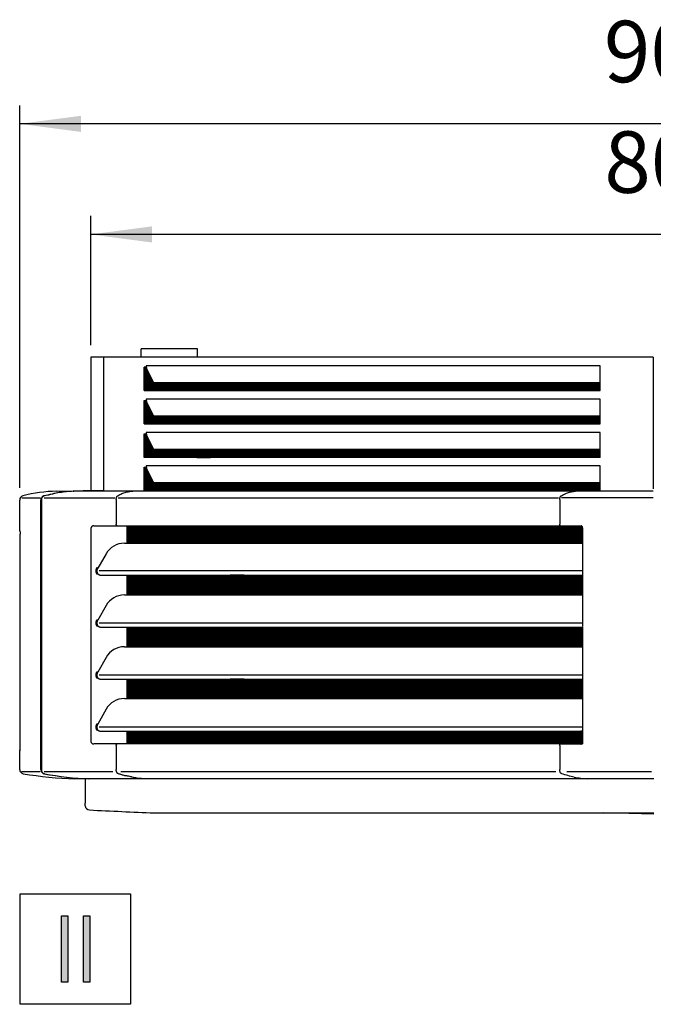
# Model space of a CAD drawing. Units: millimetres. Extents: x -142 to 6994, y -77 to 5141.
# Drawn here: x 574 to 1025, y 1535 to 2236 of the extents above; entities that cross this region are included whole.
import ezdxf

# ---------------------------------------------------------------- set-up
doc = ezdxf.new("R2010")
doc.units = ezdxf.units.MM
doc.layers.add('1', color=7, linetype='Continuous')
doc.styles.add('CONVERTER_18', font='txt.shx', dxfattribs={"width": 0.9})
doc.dimstyles.new('ME10_DIM_70', dxfattribs={"dimtxt": 43.75, "dimasz": 43.75, "dimexe": 13.125, "dimexo": 8.75, "dimgap": 15.75, "dimtad": 1, "dimdec": 0, "dimdsep": 46, "dimtxsty": 'CONVERTER_18', "dimsah": 1, "dimcen": 0.09, "dimclrd": 6, "dimclre": 6, "dimclrt": 3, "dimadec": 0, "dimazin": 0, "dimtfac": 1, "dimtdec": 4, "dimtix": 1, "dimtmove": 0, "dimatfit": 3, "dimfxl": 1, "dimtolj": 1, "dimtzin": 0, "dimarcsym": 0})
doc.dimstyles.new('ME10_DIM_72', dxfattribs={"dimtxt": 43.75, "dimasz": 43.75, "dimexe": 13.125, "dimexo": 8.75, "dimgap": 15.75, "dimtad": 1, "dimdec": 0, "dimdsep": 46, "dimtxsty": 'CONVERTER_18', "dimsah": 1, "dimcen": 0.09, "dimclrd": 6, "dimclre": 6, "dimclrt": 3, "dimadec": 0, "dimazin": 0, "dimtfac": 1, "dimtdec": 4, "dimtix": 1, "dimtmove": 0, "dimatfit": 3, "dimfxl": 1, "dimtolj": 1, "dimtzin": 0, "dimarcsym": 0})
pattern_1 = [(45, (0, 0), (-0.070710678, 0.070710678), [])]

# ---------------------------------------------------------------- blocks, each defined once
blk = doc.blocks.new('*D65')
at = {"layer": '1', "color": 6, "linetype": 'Continuous'}
for p, q in [((624.8, 2004.21), (624.8, 2096.09)), ((1426.7, 2004.21), (1426.7, 2096.09)), ((1426.7, 2082.96), (624.8, 2082.96))]:
    blk.add_line(p, q, dxfattribs=at)
at = {"layer": '1', "color": 6}
for points in [[(668.55, 2088.72), (668.55, 2077.2), (624.8, 2082.96)], [(1382.95, 2077.2), (1382.95, 2088.72), (1426.7, 2082.96)]]:
    blk.add_solid(points, dxfattribs=at)
at = {"layer": '1', "color": 3, "insert": (990.57, 2098.94), "char_height": 43.75, "attachment_point": 7, "rotation": 0.00014, "line_spacing_factor": 0.454545, "style": 'CONVERTER_18'}
blk.add_mtext('802', dxfattribs=at)
blk = doc.blocks.new('*D67')
at = {"layer": '1', "color": 6, "linetype": 'Continuous'}
for p, q in [((574.21, 1902.57), (574.21, 2174.84)), ((1477.3, 1902.57), (1477.3, 2174.84)), ((1477.3, 2161.71), (574.21, 2161.71))]:
    blk.add_line(p, q, dxfattribs=at)
at = {"layer": '1', "color": 6}
for points in [[(617.96, 2167.47), (617.96, 2155.95), (574.21, 2161.71)], [(1433.55, 2155.95), (1433.55, 2167.47), (1477.3, 2161.71)]]:
    blk.add_solid(points, dxfattribs=at)
at = {"layer": '1', "color": 3, "insert": (990.27, 2177.69), "char_height": 43.75, "attachment_point": 7, "rotation": 0.00014, "line_spacing_factor": 0.454545, "style": 'CONVERTER_18'}
blk.add_mtext('903', dxfattribs=at)

msp = doc.modelspace()

# ---------------------------------------------------------------- hatches: boundary and pattern name
at = {"layer": '1', "linetype": 'Continuous'}
h = msp.add_hatch(dxfattribs=at)
h.set_pattern_fill('_USER', color=6, scale=0.1, angle=45, pattern_type=0)
h.set_pattern_definition(pattern_1)
edge = h.paths.add_edge_path()
edge.add_line((710, 1977.36), (669.79, 1977.31))
edge.add_line((669.79, 1977.31), (664.56, 1987.82))
edge.add_arc((667.15, 1989.08), 2.88, 192.24643, 205.99308, ccw=False)
edge.add_line((664.34, 1988.47), (664.24, 1988.47))
edge.add_line((664.24, 1988.47), (663.26, 1988.47))
edge.add_line((663.26, 1988.47), (663.26, 1971.71))
edge.add_line((663.26, 1971.71), (710, 1971.77))
edge.add_line((710, 1971.77), (710, 1977.36))
h = msp.add_hatch(dxfattribs=at)
h.set_pattern_fill('_USER', color=6, scale=0.1, angle=45, pattern_type=0)
h.set_pattern_definition(pattern_1)
h.paths.add_polyline_path([(987.62, 1977.31), (700.3, 1977.36), (700.3, 1971.77), (987.62, 1971.71)])
h = msp.add_hatch(dxfattribs=at)
h.set_pattern_fill('_USER', color=6, scale=0.1, angle=45, pattern_type=0)
h.set_pattern_definition(pattern_1)
edge = h.paths.add_edge_path()
edge.add_line((710, 1953.56), (669.79, 1953.56))
edge.add_line((669.79, 1953.56), (664.56, 1964.07))
edge.add_arc((667.15, 1965.33), 2.88, 192.24643, 205.99308, ccw=False)
edge.add_line((664.34, 1964.72), (664.24, 1964.72))
edge.add_line((664.24, 1964.72), (663.26, 1964.72))
edge.add_line((663.26, 1964.72), (663.26, 1947.96))
edge.add_line((663.26, 1947.96), (710, 1948.09))
edge.add_line((710, 1948.09), (710, 1953.56))
h = msp.add_hatch(dxfattribs=at)
h.set_pattern_fill('_USER', color=6, scale=0.1, angle=45, pattern_type=0)
h.set_pattern_definition(pattern_1)
h.paths.add_polyline_path([(987.62, 1953.56), (700.3, 1953.56), (700.3, 1948.09), (987.62, 1947.96)])
h = msp.add_hatch(dxfattribs=at)
h.set_pattern_fill('_USER', color=6, scale=0.1, angle=45, pattern_type=0)
h.set_pattern_definition(pattern_1)
edge = h.paths.add_edge_path()
edge.add_line((663.26, 1940.97), (663.26, 1924.21))
edge.add_line((663.26, 1924.21), (710, 1924.21))
edge.add_line((710, 1924.21), (710, 1929.81))
edge.add_line((710, 1929.81), (669.79, 1929.81))
edge.add_line((669.79, 1929.81), (664.56, 1940.32))
edge.add_arc((667.15, 1941.58), 2.88, 192.24643, 205.99308, ccw=False)
edge.add_line((664.34, 1940.97), (663.45, 1940.97))
edge.add_line((663.45, 1940.97), (663.26, 1940.97))
h = msp.add_hatch(dxfattribs=at)
h.set_pattern_fill('_USER', color=6, scale=0.1, angle=45, pattern_type=0)
h.set_pattern_definition(pattern_1)
h.paths.add_polyline_path([(987.62, 1929.81), (893.6, 1929.81), (892.9, 1929.81), (888.42, 1929.81), (700.3, 1929.81), (700.3, 1924.21), (886.86, 1924.21), (891.34, 1924.21), (892.04, 1924.21), (987.62, 1924.21)])
h = msp.add_hatch(dxfattribs=at)
h.set_pattern_fill('_USER', color=6, scale=0.1, angle=45, pattern_type=0)
h.set_pattern_definition(pattern_1)
edge = h.paths.add_edge_path()
edge.add_line((710, 1900.47), (710, 1903.26))
edge.add_line((710, 1903.26), (710, 1906.08))
edge.add_line((710, 1906.08), (669.79, 1906.08))
edge.add_line((669.79, 1906.08), (664.56, 1916.57))
edge.add_arc((667.15, 1917.83), 2.88, 192.24643, 205.99308, ccw=False)
edge.add_line((664.34, 1917.22), (664.24, 1917.22))
edge.add_line((664.24, 1917.22), (663.36, 1917.22))
edge.add_line((663.36, 1917.22), (663.26, 1917.22))
edge.add_line((663.26, 1917.22), (663.26, 1900.58))
edge.add_line((663.26, 1900.58), (663.26, 1900.47))
edge.add_line((663.26, 1900.47), (710, 1900.47))
h = msp.add_hatch(dxfattribs=at)
h.set_pattern_fill('_USER', color=6, scale=0.1, angle=45, pattern_type=0)
h.set_pattern_definition(pattern_1)
h.paths.add_polyline_path([(700.3, 1906.08), (700.3, 1900.47), (987.62, 1900.47), (987.62, 1906.08), (897.57, 1906.08)])
h = msp.add_hatch(dxfattribs=at)
h.set_pattern_fill('_USER', color=6, scale=0.1, angle=45, pattern_type=0)
h.set_pattern_definition(pattern_1)
edge = h.paths.add_edge_path()
edge.add_spline(control_points=[(651.02, 1875.52), (650.9, 1875.36), (650.66, 1875.03), (650.62, 1874.62), (650.6, 1874.41)], knot_values=[0, 0, 0, 0, 0.579595, 1.203109, 1.203109, 1.203109, 1.203109], degree=3, periodic=0)
edge.add_line((650.6, 1874.41), (650.6, 1863.06))
edge.add_line((650.6, 1863.06), (734.04, 1863.06))
edge.add_line((734.04, 1863.06), (734.04, 1875.52))
edge.add_line((734.04, 1875.52), (651.02, 1875.52))
h = msp.add_hatch(dxfattribs=at)
h.set_pattern_fill('_USER', color=6, scale=0.1, angle=45, pattern_type=0)
h.set_pattern_definition(pattern_1)
edge = h.paths.add_edge_path()
edge.add_spline(control_points=[(974.25, 1875.52), (974.35, 1875.46), (974.5, 1875.37), (974.7, 1875.17), (974.84, 1874.97), (974.94, 1874.73), (975.03, 1874.46), (975.04, 1874.24), (975.05, 1874.12)], knot_values=[0, 0, 0, 0, 0.316637, 0.532339, 0.836393, 1.055422, 1.31131, 1.688736, 1.688736, 1.688736, 1.688736], degree=3, periodic=0)
edge.add_line((975.05, 1874.12), (975.05, 1864.31))
edge.add_line((975.05, 1864.31), (975.05, 1863.06))
edge.add_line((975.05, 1863.06), (973.9, 1863.06))
edge.add_line((973.9, 1863.06), (734.04, 1863.06))
edge.add_line((734.04, 1863.06), (734.04, 1865.56))
edge.add_line((734.04, 1865.56), (734.04, 1875.52))
edge.add_line((734.04, 1875.52), (974.25, 1875.52))
h = msp.add_hatch(dxfattribs=at)
h.set_pattern_fill('_USER', color=6, scale=0.1, angle=45, pattern_type=0)
h.set_pattern_definition(pattern_1)
h.paths.add_polyline_path([(734.04, 1826.18), (734.04, 1840.35), (650.6, 1840.35), (650.6, 1826.18)])
h = msp.add_hatch(dxfattribs=at)
h.set_pattern_fill('_USER', color=6, scale=0.1, angle=45, pattern_type=0)
h.set_pattern_definition(pattern_1)
h.paths.add_polyline_path([(974.25, 1840.36), (975.05, 1840.35), (975.05, 1826.18), (973.91, 1826.18), (734.04, 1826.18), (734.04, 1840.35), (973.91, 1840.35)])
h = msp.add_hatch(dxfattribs=at)
h.set_pattern_fill('_USER', color=6, scale=0.1, angle=45, pattern_type=0)
h.set_pattern_definition(pattern_1)
h.paths.add_polyline_path([(734.04, 1789.29), (650.6, 1789.29), (650.6, 1803.27), (685.37, 1803.27), (734.04, 1803.27)])
h = msp.add_hatch(dxfattribs=at)
h.set_pattern_fill('_USER', color=6, scale=0.1, angle=45, pattern_type=0)
h.set_pattern_definition(pattern_1)
h.paths.add_polyline_path([(974.25, 1803.28), (975.05, 1803.27), (975.05, 1789.29), (973.91, 1789.29), (734.04, 1789.29), (734.04, 1803.27), (973.91, 1803.27)])
h = msp.add_hatch(dxfattribs=at)
h.set_pattern_fill('_USER', color=6, scale=0.1, angle=45, pattern_type=0)
h.set_pattern_definition(pattern_1)
h.paths.add_polyline_path([(734.04, 1752.4), (685.37, 1752.4), (650.6, 1752.4), (650.6, 1766.2), (685.37, 1766.2), (734.04, 1766.2)])
h = msp.add_hatch(dxfattribs=at)
h.set_pattern_fill('_USER', color=6, scale=0.1, angle=45, pattern_type=0)
h.set_pattern_definition(pattern_1)
h.paths.add_polyline_path([(974.25, 1766.21), (975.05, 1766.2), (975.05, 1752.4), (973.91, 1752.4), (734.04, 1752.4), (734.04, 1766.2), (973.91, 1766.2)])
h = msp.add_hatch(dxfattribs=at)
h.set_pattern_fill('_USER', color=6, scale=0.1, angle=45, pattern_type=0)
h.set_pattern_definition(pattern_1)
edge = h.paths.add_edge_path()
edge.add_line((975.05, 1720.11), (685.37, 1720.11))
edge.add_line((685.37, 1720.11), (651.02, 1720.11))
edge.add_spline(control_points=[(651.02, 1720.11), (650.9, 1720.27), (650.66, 1720.6), (650.62, 1721), (650.6, 1721.22)], knot_values=[0, 0, 0, 0, 0.579595, 1.203109, 1.203109, 1.203109, 1.203109], degree=3, periodic=0)
edge.add_line((650.6, 1721.22), (650.6, 1729.12))
edge.add_line((650.6, 1729.12), (685.37, 1729.12))
edge.add_line((685.37, 1729.12), (975.05, 1729.12))
edge.add_line((975.05, 1729.12), (975.05, 1720.11))
for points in [[(603.95, 1597.63), (608.44, 1597.63), (608.44, 1550.51), (603.95, 1550.51)], [(619.67, 1597.63), (624.16, 1597.63), (624.16, 1550.51), (619.67, 1550.51)]]:
    msp.add_hatch(color=3, dxfattribs=at).paths.add_polyline_path(points)

# ---------------------------------------------------------------- linework, layer by layer
at = {"color": 6, "linetype": 'Continuous'}
for p, q in [((700.78, 2001.45), (660.78, 2001.45)), ((634.22, 1900.47), (634.22, 1995.46)), ((660.78, 1995.46), (660.78, 1997.86)), ((1025.48, 1995.46), (1025.48, 1901.67)), ((663.26, 1988.47), (662.94, 1988.47)), ((662.94, 1971.71), (662.94, 1988.47)), ((663.26, 1988.47), (663.26, 1971.71)), ((664.24, 1988.47), (663.26, 1988.47)), ((664.55, 1989.39), (664.24, 1989.39)), ((664.34, 1988.47), (664.24, 1988.47)), ((987.62, 1989.39), (664.55, 1989.39)), ((669.79, 1977.31), (664.56, 1987.82)), ((987.62, 1977.31), (987.62, 1989.39)), ((710, 1977.36), (669.79, 1977.31)), ((700.3, 1971.77), (700.3, 1977.36)), ((987.62, 1977.31), (700.3, 1977.36)), ((700.3, 1977.36), (710, 1977.36)), ((710, 1977.36), (710, 1971.77)), ((662.94, 1971.71), (663.26, 1971.71)), ((663.26, 1971.71), (710, 1971.77)), ((700.3, 1971.77), (987.62, 1971.71)), ((710, 1971.77), (700.3, 1971.77)), ((987.62, 1971.71), (987.62, 1977.31)), ((662.94, 1964.72), (663.26, 1964.72)), ((662.94, 1947.96), (662.94, 1964.72)), ((663.26, 1964.72), (663.26, 1947.96)), ((663.26, 1964.72), (664.24, 1964.72)), ((664.55, 1965.64), (664.24, 1965.64)), ((664.24, 1964.72), (664.34, 1964.72)), ((987.62, 1965.64), (664.55, 1965.64)), ((669.79, 1953.56), (664.56, 1964.07)), ((987.62, 1953.56), (987.62, 1965.64)), ((710, 1953.56), (669.79, 1953.56)), ((700.3, 1948.09), (700.3, 1953.56)), ((987.62, 1953.56), (700.3, 1953.56)), ((700.3, 1953.56), (710, 1953.56)), ((710, 1953.56), (710, 1948.09)), ((987.62, 1947.96), (987.62, 1953.56)), ((662.94, 1947.96), (663.26, 1947.96)), ((663.26, 1947.96), (710, 1948.09)), ((710, 1948.09), (700.3, 1948.09)), ((700.3, 1948.09), (987.62, 1947.96)), ((662.94, 1924.21), (662.94, 1940.97)), ((662.94, 1940.97), (663.26, 1940.97)), ((663.26, 1940.97), (663.26, 1924.21)), ((663.26, 1940.97), (664.24, 1940.97)), ((664.55, 1941.89), (664.24, 1941.89)), ((664.34, 1940.97), (664.24, 1940.97)), ((987.62, 1941.89), (664.55, 1941.89)), ((669.79, 1929.81), (664.56, 1940.32)), ((987.62, 1929.81), (987.62, 1941.89)), ((710, 1929.81), (669.79, 1929.81)), ((700.3, 1924.21), (700.3, 1929.81)), ((888.42, 1929.81), (700.3, 1929.81)), ((700.3, 1929.81), (710, 1929.81)), ((710, 1929.81), (710, 1924.21)), ((892.9, 1929.81), (888.42, 1929.81)), ((893.6, 1929.81), (892.9, 1929.81)), ((987.62, 1929.81), (893.6, 1929.81)), ((904.17, 1929.81), (899, 1929.81)), ((987.62, 1924.21), (987.62, 1929.81)), ((663.26, 1924.21), (662.94, 1924.21)), ((710, 1924.21), (663.26, 1924.21)), ((886.86, 1924.21), (700.3, 1924.21)), ((700.3, 1924.21), (710, 1924.21)), ((891.34, 1924.21), (886.86, 1924.21)), ((892.04, 1924.21), (891.34, 1924.21)), ((987.62, 1924.21), (892.04, 1924.21)), ((902.61, 1924.41), (897.44, 1924.41)), ((662.94, 1917.22), (663.26, 1917.22)), ((662.94, 1900.47), (662.94, 1917.22)), ((663.36, 1917.22), (663.26, 1901.23)), ((663.26, 1917.22), (663.36, 1917.22)), ((663.36, 1917.22), (664.24, 1917.22)), ((664.55, 1918.14), (664.24, 1918.14)), ((664.34, 1917.22), (664.24, 1917.22)), ((987.62, 1918.14), (664.55, 1918.14)), ((669.79, 1906.08), (664.56, 1916.57)), ((987.62, 1900.47), (987.62, 1918.14)), ((656.7, 1900.3), (661.28, 1900.46)), ((663.26, 1901.23), (663.26, 1900.47)), ((669.16, 1900.47), (669.79, 1900.47)), ((710, 1906.08), (669.79, 1906.08)), ((669.79, 1900.47), (707.51, 1900.47)), ((700.3, 1900.47), (700.3, 1906.08)), ((700.3, 1906.08), (710, 1906.08)), ((881.83, 1906.08), (700.3, 1906.08)), ((710, 1900.47), (700.3, 1900.47)), ((700.3, 1900.47), (749.55, 1900.47)), ((707.51, 1900.47), (710, 1900.47)), ((710, 1906.08), (710, 1900.97)), ((710, 1900.97), (710, 1900.47)), ((749.55, 1900.47), (767.24, 1900.47)), ((767.24, 1900.47), (768.49, 1900.47)), ((768.49, 1900.47), (780.5, 1900.47)), ((780.5, 1900.47), (866.85, 1900.47)), ((866.85, 1900.47), (868.24, 1900.74)), ((868.24, 1900.74), (873.84, 1900.74)), ((873.84, 1900.74), (877.43, 1900.74)), ((877.43, 1900.74), (881.59, 1900.74)), ((881.59, 1900.74), (885.09, 1900.74)), ((886.31, 1906.08), (881.83, 1906.08)), ((885.09, 1900.74), (895.66, 1900.74)), ((887, 1906.08), (886.31, 1906.08)), ((892.4, 1906.08), (887, 1906.08)), ((897.57, 1906.08), (892.4, 1906.08)), ((895.66, 1900.74), (926.38, 1900.74)), ((987.62, 1906.08), (897.57, 1906.08)), ((926.38, 1900.74), (933.41, 1900.74)), ((933.41, 1900.74), (966.6, 1900.74)), ((966.6, 1900.74), (981.8, 1900.74)), ((982.02, 1900.67), (971.54, 1900.3)), ((984.33, 1900.73), (982.02, 1900.67)), ((984.34, 1900.74), (987.62, 1900.47)), ((575.72, 1895.32), (589.09, 1895.32)), ((589.33, 1701.86), (589.33, 1893.82)), ((589.68, 1893.82), (589.68, 1841.35)), ((591.57, 1895.31), (633.62, 1895.31)), ((633.62, 1895.31), (642.07, 1895.31)), ((642.93, 1894.08), (642.93, 1876.62)), ((644.27, 1895.31), (957.97, 1895.31)), ((958.83, 1894.08), (958.83, 1887.89)), ((969.68, 1895.31), (960.17, 1895.31)), ((1025.41, 1895.31), (969.68, 1895.31)), ((958.83, 1887.89), (958.83, 1876.62)), ((624.8, 1873.02), (624.8, 1722.52)), ((626.9, 1875.52), (651.02, 1875.52)), ((650.6, 1874.41), (650.6, 1863.06)), ((651.02, 1875.52), (974.25, 1875.52)), ((732.31, 1875.52), (732.31, 1863.06)), ((734.04, 1865.56), (734.04, 1875.52)), ((975.05, 1874.12), (975.05, 1843.66)), ((734.04, 1865.56), (734.04, 1863.06)), ((734.04, 1865.56), (734.04, 1863.06)), ((648.74, 1863.06), (650.6, 1863.06)), ((650.6, 1863.06), (685.37, 1863.06)), ((685.37, 1863.06), (968.57, 1863.06)), ((968.57, 1863.06), (975.05, 1863.06)), ((629.87, 1845.33), (629.03, 1845.33)), ((589.68, 1841.35), (589.68, 1804.1)), ((629.87, 1841.35), (629.03, 1841.35)), ((975.05, 1843.29), (630.73, 1843.29)), ((631.39, 1840.35), (634.1, 1840.36)), ((634.1, 1840.36), (648.18, 1840.35)), ((648.18, 1840.35), (650.6, 1840.35)), ((650.6, 1840.35), (685.37, 1840.35)), ((650.6, 1840.35), (650.6, 1826.18)), ((685.37, 1840.35), (734.04, 1840.35)), ((734.04, 1840.35), (724.07, 1840.35)), ((732.31, 1840.35), (732.31, 1826.18)), ((734.04, 1826.18), (734.04, 1840.35)), ((734.04, 1840.35), (973.91, 1840.35)), ((973.91, 1840.35), (974.25, 1840.36)), ((974.25, 1840.36), (975.05, 1840.35)), ((975.05, 1843.66), (975.05, 1840.43)), ((975.05, 1840.35), (975.05, 1826.18)), ((975.05, 1840.35), (975.05, 1840.35)), ((648.74, 1826.18), (650.6, 1826.18)), ((650.6, 1826.18), (734.04, 1826.18)), ((734.04, 1826.18), (973.91, 1826.18)), ((973.91, 1826.18), (975.05, 1826.18)), ((975.05, 1826.18), (975.05, 1807.04)), ((589.68, 1804.1), (589.68, 1799.59)), ((629.87, 1808.25), (629.03, 1808.25)), ((629.87, 1804.27), (629.03, 1804.27)), ((975.05, 1806.22), (630.73, 1806.22)), ((631.22, 1803.28), (650.6, 1803.27)), ((650.6, 1803.27), (685.37, 1803.27)), ((650.6, 1803.27), (650.6, 1789.29)), ((685.37, 1803.27), (734.04, 1803.27)), ((724.07, 1803.27), (734.04, 1803.27)), ((732.31, 1803.27), (732.31, 1789.29)), ((734.04, 1803.27), (734.04, 1789.29)), ((734.04, 1803.27), (973.91, 1803.27)), ((973.91, 1803.27), (974.25, 1803.28)), ((974.25, 1803.28), (975.05, 1803.27)), ((975.05, 1807.04), (975.05, 1803.73)), ((975.05, 1803.27), (975.05, 1789.29)), ((589.68, 1799.59), (589.68, 1772.18)), ((648.74, 1789.29), (650.6, 1789.29)), ((650.6, 1789.29), (734.04, 1789.29)), ((722.34, 1789.29), (734.04, 1789.29)), ((734.04, 1789.29), (973.91, 1789.29)), ((973.91, 1789.29), (975.05, 1789.29)), ((975.05, 1789.75), (975.05, 1770.16)), ((589.68, 1772.18), (589.68, 1767.58)), ((589.68, 1767.58), (589.68, 1767.21)), ((589.68, 1767.21), (589.68, 1762.7)), ((629.87, 1771.19), (629.03, 1771.19)), ((629.87, 1767.2), (629.03, 1767.2)), ((975.05, 1769.14), (630.73, 1769.14)), ((975.05, 1770.16), (975.05, 1766.2)), ((589.68, 1762.7), (589.68, 1701.86)), ((650.6, 1766.2), (685.37, 1766.2)), ((650.6, 1766.2), (650.6, 1752.4)), ((685.37, 1766.2), (734.04, 1766.2)), ((734.04, 1766.2), (724.07, 1766.2)), ((732.31, 1766.2), (732.31, 1752.4)), ((734.04, 1752.4), (734.04, 1766.2)), ((734.04, 1766.2), (973.91, 1766.2)), ((973.91, 1766.2), (974.25, 1766.21)), ((974.25, 1766.21), (975.05, 1766.2)), ((975.05, 1766.2), (975.05, 1752.4)), ((648.74, 1752.4), (650.6, 1752.4)), ((650.6, 1752.4), (685.37, 1752.4)), ((685.37, 1752.4), (734.04, 1752.4)), ((722.34, 1752.4), (734.04, 1752.4)), ((734.04, 1752.4), (973.91, 1752.4)), ((973.91, 1752.4), (975.05, 1752.4)), ((975.05, 1752.4), (975.05, 1743.69)), ((975.05, 1743.69), (975.05, 1733.27)), ((629.87, 1734.11), (629.03, 1734.11)), ((975.05, 1732.07), (630.73, 1732.07)), ((975.05, 1733.27), (975.05, 1729.12)), ((629.87, 1730.12), (629.03, 1730.12)), ((631.24, 1729.13), (650.6, 1729.12)), ((650.6, 1729.12), (685.37, 1729.12)), ((650.6, 1729.12), (650.6, 1721.22)), ((685.37, 1729.12), (975.05, 1729.12)), ((724.07, 1729.12), (975.05, 1729.12)), ((973.32, 1729.12), (973.32, 1720.11)), ((973.91, 1729.12), (974.25, 1729.13)), ((975.05, 1729.12), (973.91, 1729.12)), ((974.25, 1729.13), (975.05, 1729.12)), ((975.05, 1729.12), (975.05, 1720.11)), ((975.05, 1729.12), (975.05, 1721.51)), ((651.02, 1720.11), (626.9, 1720.11)), ((642.93, 1719.01), (642.93, 1703.72)), ((685.37, 1720.11), (651.02, 1720.11)), ((975.05, 1720.11), (685.37, 1720.11)), ((975.05, 1720.11), (722.34, 1720.11)), ((958.83, 1719.01), (958.83, 1701.86)), ((959.51, 1720.11), (975.05, 1720.11)), ((969.16, 1720.01), (959.51, 1720.01)), ((575.42, 1700.48), (588.69, 1700.48)), ((591.72, 1700.4), (631.47, 1700.4)), ((631.47, 1700.4), (640.5, 1700.4)), ((642.93, 1703.72), (642.93, 1701.86)), ((646.21, 1700.4), (956.03, 1700.4)), ((960.32, 1698.91), (960.2, 1698.93)), ((963.89, 1700.4), (1024.26, 1700.4))]:
    msp.add_line(p, q, dxfattribs=at)
at = {"color": 3, "linetype": 'Continuous'}
for p, q in [((1025.48, 1995.46), (624.8, 1995.46)), ((624.8, 1995.46), (624.8, 1900.47)), ((600.63, 1900.04), (624.8, 1900.47)), ((574.21, 1871.95), (574.21, 1893.82)), ((574.48, 1717.71), (574.48, 1869.45)), ((574.21, 1701.86), (574.21, 1715.22)), ((620.95, 1695.15), (613.59, 1695.34)), ((620.95, 1695.15), (620.95, 1677.9)), ((620.95, 1676.1), (620.95, 1677.9))]:
    msp.add_line(p, q, dxfattribs=at)
at = {"color": 2, "linetype": 'Continuous'}
msp.add_line((1025.75, 1695.15), (620.95, 1695.15), dxfattribs=at)
at = {"color": 6, "linetype": 'Continuous'}
for centre, radius, start, end in [((668.38, 1989.37), 4.15, 179.77839, 192.59758), ((667.15, 1989.08), 2.88, 192.24643, 205.99308), ((668.38, 1965.62), 4.15, 179.77839, 192.59758), ((667.15, 1965.33), 2.88, 192.24643, 205.99308), ((668.38, 1941.87), 4.15, 179.77839, 192.59758), ((667.15, 1941.58), 2.88, 192.24643, 205.99308), ((668.38, 1918.12), 4.15, 179.77839, 192.59758), ((667.15, 1917.83), 2.88, 192.24643, 205.99308), ((643.64, 1876.22), 0.603, 225.57259, 261.616), ((959.54, 1876.22), 0.603, 225.55245, 261.62892), ((643.64, 1719.41), 0.603, 98.38309, 134.44072), ((959.54, 1719.41), 0.603, 98.37182, 134.43192), ((629.19, 1891.91), 196.65, 258.94753, 268.36136), ((629.53, 1891.92), 196.65, 258.94754, 268.36136)]:
    msp.add_arc(centre, radius, start, end, dxfattribs=at)
at = {"color": 3, "linetype": 'Continuous'}
for centre, radius, start, end in [((577.2, 1893.82), 2.99, 105.71948, 180), ((601.44, 1804.54), 95.5, 90.49088, 105.21036), ((575.2, 1871.95), 0.997, 180.0004, 218.36413), ((575.2, 1715.22), 0.997, 142.10755, 179.9996), ((577.2, 1701.86), 2.99, 180, 260.31709), ((620.07, 1955), 259.74, 260.38576, 268.56866), ((623.94, 1676.1), 2.99, 180, 267.7898), ((1031.86, 10027.21), 8364.06, 267.203788, 267.520805)]:
    msp.add_arc(centre, radius, start, end, dxfattribs=at)
at = {"color": 6, "linetype": 'Continuous'}
for points, knots in [([(660.78, 1997.86), (660.78, 1998.06), (660.78, 1998.41), (660.78, 1998.84), (660.78, 1999.2), (660.78, 1999.55), (660.78, 1999.96), (660.78, 2000.34), (660.78, 2000.69), (660.78, 2000.99), (660.78, 2001.22), (660.78, 2001.37), (660.78, 2001.42), (660.78, 2001.45)], [0, 0, 0, 0, 0.604978, 1.044841, 1.310512, 1.67292, 2.094535, 2.537826, 2.813921, 3.14392, 3.433574, 3.511301, 3.589028, 3.589028, 3.589028, 3.589028]), ([(700.78, 1995.46), (700.78, 1995.49), (700.78, 1995.56), (700.78, 1995.68), (700.78, 1995.85), (700.78, 1996.09), (700.78, 1996.42), (700.78, 1996.85), (700.78, 1997.4), (700.78, 1998.1), (700.78, 1998.88), (700.78, 1999.66), (700.78, 2000.25), (700.78, 2000.69), (700.78, 2000.99), (700.78, 2001.22), (700.78, 2001.37), (700.78, 2001.42), (700.78, 2001.45)], [0, 0, 0, 0, 0.086583, 0.202493, 0.366809, 0.598607, 0.916964, 1.340958, 1.889664, 2.582161, 3.437526, 4.224262, 4.930511, 5.206606, 5.536605, 5.826259, 5.903986, 5.981713, 5.981713, 5.981713, 5.981713]), ([(633.93, 1900.47), (630.39, 1900.45), (623.3, 1900.4), (616.23, 1900.16), (612.69, 1900.04)], [0, 0, 0, 0, 10.620697, 21.245432, 21.245432, 21.245432, 21.245432]), ([(644.09, 1896.91), (645.06, 1897.42), (646.95, 1898.4), (649.86, 1899.43), (653.11, 1900.15), (655.38, 1900.24), (656.69, 1900.3)], [0, 0, 0, 0, 3.253794, 6.389386, 9.249805, 13.185482, 13.185482, 13.185482, 13.185482]), ([(656.69, 1900.3), (656.69, 1900.3), (656.69, 1900.3), (656.7, 1900.3), (656.7, 1900.3)], [0, 0, 0, 0, 0.00163017, 0.01304133, 0.01304133, 0.01304133, 0.01304133]), ([(959.99, 1896.91), (961.01, 1897.44), (962.9, 1898.43), (965.78, 1899.42), (968.61, 1900.09), (970.52, 1900.23), (971.53, 1900.3)], [0, 0, 0, 0, 3.433295, 6.389371, 9.120384, 12.131958, 12.131958, 12.131958, 12.131958]), ([(971.54, 1900.3), (971.54, 1900.3), (971.54, 1900.3), (971.53, 1900.3), (971.53, 1900.3)], [0, 0, 0, 0, 0.00163017, 0.01304133, 0.01304133, 0.01304133, 0.01304133]), ([(982.02, 1900.67), (981.99, 1900.69), (981.92, 1900.73), (981.84, 1900.73), (981.8, 1900.74)], [0, 0, 0, 0, 0.11564, 0.2322831, 0.2322831, 0.2322831, 0.2322831]), ([(1025.49, 1900.33), (1025.47, 1900.36), (1025.45, 1900.4), (1025.42, 1900.45), (1025.41, 1900.47)], [0, 0, 0, 0, 0.0767996, 0.1578754, 0.1578754, 0.1578754, 0.1578754]), ([(591.22, 1896.69), (591.15, 1896.67), (591.01, 1896.62), (590.62, 1896.43), (590.22, 1896.1), (589.78, 1895.53), (589.51, 1894.97), (589.38, 1894.42), (589.34, 1894.07), (589.34, 1893.89), (589.33, 1893.82)], [0, 0, 0, 0, 0.227949, 0.456335, 1.285944, 1.762479, 2.600773, 3.148577, 3.436942, 3.668022, 3.668022, 3.668022, 3.668022]), ([(590.87, 1896.33), (590.71, 1896.2), (590.46, 1895.99), (590.11, 1895.5), (589.85, 1894.97), (589.72, 1894.42), (589.68, 1894.07), (589.68, 1893.89), (589.68, 1893.82)], [0, 0, 0, 0, 0.61735, 0.975147, 1.81346, 2.361266, 2.649632, 2.880712, 2.880712, 2.880712, 2.880712]), ([(591.57, 1896.69), (591.5, 1896.67), (591.35, 1896.62), (591.17, 1896.52), (591, 1896.43), (590.91, 1896.36), (590.87, 1896.33)], [0, 0, 0, 0, 0.2279882, 0.4563797, 0.6270889, 0.7898997, 0.7898997, 0.7898997, 0.7898997]), ([(612.34, 1900.04), (610.68, 1899.97), (607.35, 1899.83), (602.32, 1899.15), (596.96, 1898.02), (593.25, 1897.16), (591.22, 1896.69)], [0, 0, 0, 0, 4.99429, 9.997077, 15.184632, 21.425718, 21.425718, 21.425718, 21.425718]), ([(612.34, 1900.03), (610.73, 1899.96), (607.52, 1899.81), (602.61, 1899.13), (597.31, 1898.02), (593.6, 1897.16), (591.57, 1896.69)], [0, 0, 0, 0, 4.821618, 9.651528, 14.839102, 21.080202, 21.080202, 21.080202, 21.080202]), ([(612.34, 1900.04), (612.4, 1900.04), (612.51, 1900.03), (612.63, 1900.04), (612.69, 1900.04)], [0, 0, 0, 0, 0.1731662, 0.3448078, 0.3448078, 0.3448078, 0.3448078]), ([(612.69, 1900.04), (612.63, 1900.04), (612.51, 1900.03), (612.4, 1900.03), (612.34, 1900.03)], [0, 0, 0, 0, 0.1729118, 0.3458202, 0.3458202, 0.3458202, 0.3458202]), ([(642.93, 1894.08), (642.93, 1894.15), (642.93, 1894.34), (642.96, 1894.64), (643.01, 1895.02), (643.1, 1895.42), (643.22, 1895.78), (643.38, 1896.15), (643.61, 1896.52), (643.87, 1896.77), (644.04, 1896.88), (644.07, 1896.9), (644.09, 1896.91)], [0, 0, 0, 0, 0.225575, 0.542901, 0.930219, 1.36797, 1.762647, 2.057758, 2.583131, 3.052489, 3.121864, 3.188533, 3.188533, 3.188533, 3.188533]), ([(958.83, 1894.08), (958.83, 1894.23), (958.84, 1894.52), (958.89, 1894.9), (958.95, 1895.2), (959.02, 1895.49), (959.11, 1895.78), (959.28, 1896.15), (959.51, 1896.52), (959.77, 1896.77), (959.93, 1896.88), (959.97, 1896.9), (959.99, 1896.91)], [0, 0, 0, 0, 0.466156, 0.85614, 1.160572, 1.367989, 1.762666, 2.057777, 2.58315, 3.052508, 3.121883, 3.188552, 3.188552, 3.188552, 3.188552]), ([(626.9, 1875.51), (626.82, 1875.51), (626.62, 1875.5), (626.24, 1875.4), (625.8, 1875.17), (625.43, 1874.82), (625.1, 1874.34), (624.9, 1873.83), (624.81, 1873.35), (624.81, 1873.11), (624.8, 1873.02)], [0, 0, 0, 0, 0.24592, 0.615412, 1.152585, 1.713045, 2.151593, 2.891629, 3.321769, 3.609856, 3.609856, 3.609856, 3.609856]), ([(643.02, 1876.11), (643, 1876.18), (642.95, 1876.32), (642.93, 1876.49), (642.93, 1876.58), (642.93, 1876.61), (642.93, 1876.62)], [0, 0, 0, 0, 0.2286818, 0.4557766, 0.4874045, 0.5213724, 0.5213724, 0.5213724, 0.5213724]), ([(643.22, 1875.79), (643.18, 1875.83), (643.1, 1875.93), (643.05, 1876.04), (643.02, 1876.11)], [0, 0, 0, 0, 0.1757052, 0.3780388, 0.3780388, 0.3780388, 0.3780388]), ([(651.02, 1875.52), (650.9, 1875.36), (650.66, 1875.03), (650.62, 1874.62), (650.6, 1874.41)], [0, 0, 0, 0, 0.579595, 1.203109, 1.203109, 1.203109, 1.203109]), ([(958.91, 1876.11), (958.91, 1876.11), (958.91, 1876.13), (958.87, 1876.22), (958.84, 1876.38), (958.83, 1876.54), (958.83, 1876.62)], [0, 0, 0, 0, 0.0282717, 0.056269, 0.2860307, 0.519417, 0.519417, 0.519417, 0.519417]), ([(959.12, 1875.79), (959.07, 1875.84), (958.99, 1875.94), (958.93, 1876.05), (958.91, 1876.11)], [0, 0, 0, 0, 0.2021012, 0.3818147, 0.3818147, 0.3818147, 0.3818147]), ([(975.05, 1874.12), (975.04, 1874.24), (975.03, 1874.46), (974.94, 1874.73), (974.84, 1874.97), (974.7, 1875.17), (974.5, 1875.37), (974.35, 1875.46), (974.25, 1875.52)], [0, 0, 0, 0, 0.377426, 0.633314, 0.852343, 1.156397, 1.372098, 1.688736, 1.688736, 1.688736, 1.688736]), ([(629.23, 1845.43), (629.23, 1845.43), (629.21, 1845.43), (629.17, 1845.42), (629.12, 1845.4), (629.04, 1845.35), (628.96, 1845.27), (628.89, 1845.17), (628.84, 1845.09), (628.79, 1845.01), (628.75, 1844.93), (628.7, 1844.83), (628.65, 1844.69), (628.59, 1844.52), (628.55, 1844.36), (628.51, 1844.2), (628.49, 1844.03), (628.46, 1843.83), (628.44, 1843.6), (628.43, 1843.4), (628.44, 1843.23), (628.44, 1843.09), (628.45, 1842.93), (628.47, 1842.75), (628.5, 1842.56), (628.55, 1842.33), (628.61, 1842.1), (628.69, 1841.87), (628.79, 1841.68), (628.88, 1841.52), (628.97, 1841.41), (629.05, 1841.33), (629.12, 1841.28), (629.17, 1841.26), (629.21, 1841.25), (629.23, 1841.25), (629.23, 1841.25)], [0, 0, 0, 0, 0.017919, 0.054461, 0.111629, 0.193697, 0.32397, 0.448175, 0.552398, 0.621069, 0.709005, 0.826936, 0.974507, 1.151712, 1.358905, 1.481114, 1.645483, 1.848212, 2.085875, 2.355487, 2.460153, 2.594968, 2.755611, 2.93793, 3.13798, 3.352095, 3.62151, 3.867775, 4.089776, 4.257822, 4.399747, 4.517093, 4.599162, 4.65633, 4.692872, 4.710791, 4.710791, 4.710791, 4.710791]), ([(629.55, 1845.33), (629.5, 1845.36), (629.4, 1845.42), (629.29, 1845.43), (629.23, 1845.43)], [0, 0, 0, 0, 0.172637, 0.3385538, 0.3385538, 0.3385538, 0.3385538]), ([(629.87, 1841.35), (629.81, 1841.46), (629.68, 1841.71), (629.5, 1842.25), (629.4, 1842.87), (629.39, 1843.55), (629.45, 1844.17), (629.58, 1844.68), (629.73, 1845.07), (629.82, 1845.24), (629.87, 1845.33)], [0, 0, 0, 0, 0.376112, 0.855485, 1.696251, 2.234636, 2.901989, 3.549419, 3.820004, 4.138283, 4.138283, 4.138283, 4.138283]), ([(629.23, 1841.25), (629.29, 1841.25), (629.4, 1841.26), (629.5, 1841.32), (629.55, 1841.35)], [0, 0, 0, 0, 0.1659168, 0.3385538, 0.3385538, 0.3385538, 0.3385538]), ([(631.39, 1840.35), (631.22, 1840.37), (630.95, 1840.39), (630.59, 1840.57), (630.3, 1840.78), (630.1, 1841), (629.96, 1841.19), (629.9, 1841.29), (629.87, 1841.35)], [0, 0, 0, 0, 0.499444, 0.829729, 1.17795, 1.563505, 1.712414, 1.905813, 1.905813, 1.905813, 1.905813]), ([(629.23, 1808.35), (629.23, 1808.35), (629.21, 1808.35), (629.17, 1808.34), (629.12, 1808.32), (629.04, 1808.27), (628.96, 1808.19), (628.89, 1808.09), (628.84, 1808.01), (628.79, 1807.93), (628.75, 1807.85), (628.7, 1807.75), (628.65, 1807.61), (628.59, 1807.44), (628.55, 1807.28), (628.51, 1807.12), (628.49, 1806.96), (628.46, 1806.76), (628.44, 1806.52), (628.43, 1806.32), (628.44, 1806.15), (628.44, 1806.01), (628.45, 1805.85), (628.47, 1805.67), (628.5, 1805.48), (628.55, 1805.25), (628.61, 1805.02), (628.69, 1804.79), (628.79, 1804.6), (628.88, 1804.44), (628.97, 1804.33), (629.05, 1804.25), (629.12, 1804.2), (629.17, 1804.18), (629.21, 1804.17), (629.23, 1804.17), (629.23, 1804.17)], [0, 0, 0, 0, 0.017919, 0.054461, 0.111629, 0.193697, 0.32397, 0.448175, 0.552398, 0.621069, 0.709005, 0.826936, 0.974507, 1.151712, 1.358905, 1.481114, 1.645483, 1.848212, 2.085875, 2.355487, 2.460153, 2.594968, 2.755611, 2.93793, 3.13798, 3.352095, 3.62151, 3.867775, 4.089776, 4.257822, 4.399747, 4.517093, 4.599162, 4.65633, 4.692872, 4.710791, 4.710791, 4.710791, 4.710791]), ([(629.55, 1808.25), (629.5, 1808.28), (629.4, 1808.34), (629.29, 1808.35), (629.23, 1808.35)], [0, 0, 0, 0, 0.172637, 0.3385538, 0.3385538, 0.3385538, 0.3385538]), ([(629.23, 1804.17), (629.29, 1804.17), (629.4, 1804.18), (629.5, 1804.24), (629.55, 1804.27)], [0, 0, 0, 0, 0.1659168, 0.3385538, 0.3385538, 0.3385538, 0.3385538]), ([(629.87, 1804.27), (629.81, 1804.38), (629.68, 1804.63), (629.5, 1805.17), (629.4, 1805.79), (629.39, 1806.47), (629.45, 1807.09), (629.58, 1807.6), (629.73, 1807.99), (629.82, 1808.16), (629.87, 1808.25)], [0, 0, 0, 0, 0.376112, 0.855485, 1.696251, 2.234636, 2.901989, 3.549419, 3.820004, 4.138283, 4.138283, 4.138283, 4.138283]), ([(631.39, 1803.27), (631.22, 1803.29), (630.95, 1803.31), (630.59, 1803.49), (630.3, 1803.7), (630.1, 1803.92), (629.96, 1804.11), (629.9, 1804.21), (629.87, 1804.27)], [0, 0, 0, 0, 0.499444, 0.829729, 1.17795, 1.563505, 1.712414, 1.905813, 1.905813, 1.905813, 1.905813]), ([(629.23, 1771.29), (629.23, 1771.29), (629.21, 1771.29), (629.17, 1771.28), (629.12, 1771.25), (629.04, 1771.2), (628.96, 1771.12), (628.89, 1771.03), (628.84, 1770.94), (628.79, 1770.87), (628.75, 1770.79), (628.7, 1770.68), (628.65, 1770.54), (628.59, 1770.37), (628.55, 1770.21), (628.51, 1770.05), (628.49, 1769.89), (628.46, 1769.69), (628.44, 1769.45), (628.43, 1769.25), (628.44, 1769.08), (628.44, 1768.95), (628.45, 1768.79), (628.47, 1768.61), (628.5, 1768.41), (628.55, 1768.19), (628.61, 1767.95), (628.69, 1767.72), (628.79, 1767.53), (628.88, 1767.38), (628.97, 1767.27), (629.05, 1767.19), (629.12, 1767.14), (629.17, 1767.11), (629.21, 1767.1), (629.23, 1767.1), (629.23, 1767.1)], [0, 0, 0, 0, 0.017919, 0.054461, 0.111629, 0.193697, 0.32397, 0.448175, 0.552398, 0.621069, 0.709005, 0.826936, 0.974507, 1.151712, 1.358905, 1.481114, 1.645483, 1.848212, 2.085875, 2.355487, 2.460153, 2.594968, 2.755611, 2.93793, 3.13798, 3.352095, 3.62151, 3.867775, 4.089776, 4.257822, 4.399747, 4.517093, 4.599162, 4.65633, 4.692872, 4.710791, 4.710791, 4.710791, 4.710791]), ([(629.55, 1771.19), (629.5, 1771.22), (629.4, 1771.27), (629.29, 1771.28), (629.23, 1771.29)], [0, 0, 0, 0, 0.172637, 0.3385538, 0.3385538, 0.3385538, 0.3385538]), ([(629.23, 1767.1), (629.29, 1767.11), (629.4, 1767.12), (629.5, 1767.17), (629.55, 1767.2)], [0, 0, 0, 0, 0.1659168, 0.3385538, 0.3385538, 0.3385538, 0.3385538]), ([(629.87, 1767.2), (629.81, 1767.31), (629.68, 1767.57), (629.5, 1768.11), (629.4, 1768.72), (629.39, 1769.4), (629.45, 1770.02), (629.58, 1770.53), (629.73, 1770.92), (629.82, 1771.09), (629.87, 1771.19)], [0, 0, 0, 0, 0.376112, 0.855485, 1.696251, 2.234636, 2.901989, 3.549419, 3.820004, 4.138283, 4.138283, 4.138283, 4.138283]), ([(631.39, 1766.2), (631.22, 1766.22), (630.95, 1766.25), (630.59, 1766.42), (630.3, 1766.63), (630.1, 1766.85), (629.96, 1767.05), (629.9, 1767.15), (629.87, 1767.2)], [0, 0, 0, 0, 0.499444, 0.829729, 1.17795, 1.563505, 1.712414, 1.905813, 1.905813, 1.905813, 1.905813]), ([(629.23, 1734.21), (629.23, 1734.21), (629.21, 1734.21), (629.17, 1734.2), (629.12, 1734.17), (629.04, 1734.12), (628.96, 1734.04), (628.89, 1733.95), (628.84, 1733.86), (628.79, 1733.79), (628.75, 1733.71), (628.7, 1733.6), (628.65, 1733.46), (628.59, 1733.29), (628.55, 1733.13), (628.51, 1732.97), (628.49, 1732.81), (628.46, 1732.61), (628.44, 1732.37), (628.43, 1732.17), (628.44, 1732), (628.44, 1731.87), (628.45, 1731.71), (628.47, 1731.53), (628.5, 1731.33), (628.55, 1731.11), (628.61, 1730.87), (628.69, 1730.64), (628.79, 1730.45), (628.88, 1730.3), (628.97, 1730.19), (629.05, 1730.11), (629.12, 1730.06), (629.17, 1730.03), (629.21, 1730.02), (629.23, 1730.02), (629.23, 1730.02)], [0, 0, 0, 0, 0.017919, 0.054461, 0.111629, 0.193697, 0.32397, 0.448175, 0.552398, 0.621069, 0.709005, 0.826936, 0.974507, 1.151712, 1.358905, 1.481114, 1.645483, 1.848212, 2.085875, 2.355487, 2.460153, 2.594968, 2.755611, 2.93793, 3.13798, 3.352095, 3.62151, 3.867775, 4.089776, 4.257822, 4.399747, 4.517093, 4.599162, 4.65633, 4.692872, 4.710791, 4.710791, 4.710791, 4.710791]), ([(629.55, 1734.11), (629.5, 1734.14), (629.4, 1734.19), (629.29, 1734.2), (629.23, 1734.21)], [0, 0, 0, 0, 0.172637, 0.3385538, 0.3385538, 0.3385538, 0.3385538]), ([(629.87, 1730.12), (629.81, 1730.23), (629.68, 1730.49), (629.5, 1731.03), (629.4, 1731.64), (629.39, 1732.32), (629.45, 1732.94), (629.58, 1733.46), (629.73, 1733.84), (629.82, 1734.02), (629.87, 1734.11)], [0, 0, 0, 0, 0.376112, 0.855485, 1.696251, 2.234636, 2.901989, 3.549419, 3.820004, 4.138283, 4.138283, 4.138283, 4.138283]), ([(629.23, 1730.02), (629.29, 1730.03), (629.4, 1730.04), (629.5, 1730.09), (629.55, 1730.12)], [0, 0, 0, 0, 0.1659168, 0.3385538, 0.3385538, 0.3385538, 0.3385538]), ([(631.39, 1729.12), (631.22, 1729.14), (630.95, 1729.17), (630.59, 1729.34), (630.3, 1729.55), (630.1, 1729.77), (629.96, 1729.97), (629.9, 1730.07), (629.87, 1730.12)], [0, 0, 0, 0, 0.499444, 0.829729, 1.17795, 1.563505, 1.712414, 1.905813, 1.905813, 1.905813, 1.905813]), ([(624.8, 1722.61), (624.81, 1722.51), (624.81, 1722.27), (624.88, 1721.89), (625.05, 1721.38), (625.38, 1720.84), (625.84, 1720.43), (626.28, 1720.21), (626.62, 1720.12), (626.82, 1720.12), (626.9, 1720.11)], [0, 0, 0, 0, 0.287261, 0.713033, 1.176755, 1.892912, 2.579635, 2.989045, 3.362711, 3.60932, 3.60932, 3.60932, 3.60932]), ([(642.93, 1719.01), (642.93, 1719.04), (642.93, 1719.1), (642.94, 1719.2), (642.96, 1719.33), (642.99, 1719.43), (643.01, 1719.49), (643.01, 1719.51), (643.01, 1719.52)], [0, 0, 0, 0, 0.0751778, 0.1833497, 0.3156456, 0.4642362, 0.4920824, 0.5197605, 0.5197605, 0.5197605, 0.5197605]), ([(643.01, 1719.52), (643.04, 1719.58), (643.09, 1719.69), (643.18, 1719.79), (643.22, 1719.84)], [0, 0, 0, 0, 0.1818856, 0.3818912, 0.3818912, 0.3818912, 0.3818912]), ([(650.6, 1721.22), (650.62, 1721), (650.66, 1720.6), (650.9, 1720.27), (651.02, 1720.11)], [0, 0, 0, 0, 0.623514, 1.203109, 1.203109, 1.203109, 1.203109]), ([(958.83, 1719.01), (958.83, 1719.02), (958.83, 1719.04), (958.83, 1719.13), (958.85, 1719.27), (958.88, 1719.41), (958.9, 1719.49), (958.91, 1719.52)], [0, 0, 0, 0, 0.0327701, 0.0655256, 0.2737484, 0.4273682, 0.5193956, 0.5193956, 0.5193956, 0.5193956]), ([(958.91, 1719.52), (958.93, 1719.58), (958.99, 1719.69), (959.07, 1719.79), (959.12, 1719.84)], [0, 0, 0, 0, 0.1754892, 0.381965, 0.381965, 0.381965, 0.381965]), ([(973.81, 1720.01), (973.54, 1720.01), (973.02, 1720.01), (972.24, 1720.01), (971.47, 1720.01), (970.69, 1720.01), (969.92, 1720.01), (969.41, 1720.01), (969.16, 1720.01)], [0, 0, 0, 0, 0.782992, 1.562687, 2.339089, 3.112175, 3.881918, 4.648323, 4.648323, 4.648323, 4.648323]), ([(973.87, 1720.01), (973.92, 1720.02), (974.02, 1720.03), (974.14, 1720.06), (974.22, 1720.1), (974.24, 1720.11), (974.25, 1720.11)], [0, 0, 0, 0, 0.1390593, 0.3241591, 0.3583395, 0.4008201, 0.4008201, 0.4008201, 0.4008201]), ([(974.25, 1720.11), (974.32, 1720.15), (974.47, 1720.23), (974.66, 1720.41), (974.82, 1720.64), (974.93, 1720.87), (975.03, 1721.16), (975.04, 1721.38), (975.05, 1721.51)], [0, 0, 0, 0, 0.219752, 0.529828, 0.774337, 1.03946, 1.298479, 1.68882, 1.68882, 1.68882, 1.68882]), ([(589.33, 1701.86), (589.34, 1701.74), (589.34, 1701.51), (589.42, 1701.01), (589.6, 1700.47), (589.96, 1699.88), (590.38, 1699.42), (590.82, 1699.14), (591.19, 1698.98), (591.38, 1698.94), (591.49, 1698.91)], [0, 0, 0, 0, 0.355467, 0.673544, 1.525014, 2.053311, 2.738412, 3.349888, 3.604468, 3.943475, 3.943475, 3.943475, 3.943475]), ([(589.68, 1701.86), (589.68, 1701.74), (589.69, 1701.51), (589.73, 1701.27), (589.76, 1701.12), (589.77, 1701.08), (589.77, 1701.06)], [0, 0, 0, 0, 0.3554668, 0.6735449, 0.7357139, 0.8079185, 0.8079185, 0.8079185, 0.8079185]), ([(589.77, 1701.06), (589.82, 1700.89), (589.94, 1700.49), (590.23, 1699.98), (590.67, 1699.47), (591.1, 1699.16), (591.53, 1698.98), (591.72, 1698.94), (591.83, 1698.91)], [0, 0, 0, 0, 0.530067, 1.246287, 1.745421, 2.542299, 2.796905, 3.135949, 3.135949, 3.135949, 3.135949]), ([(644.31, 1698.93), (644.27, 1698.94), (644.21, 1698.96), (643.99, 1699.07), (643.71, 1699.3), (643.46, 1699.65), (643.29, 1699.98), (643.12, 1700.41), (642.99, 1700.98), (642.94, 1701.47), (642.93, 1701.76), (642.93, 1701.83), (642.93, 1701.86)], [0, 0, 0, 0, 0.100611, 0.192814, 0.736504, 1.163409, 1.463635, 1.872117, 2.532484, 3.224318, 3.321562, 3.418878, 3.418878, 3.418878, 3.418878]), ([(644.59, 1698.83), (644.54, 1698.85), (644.45, 1698.88), (644.35, 1698.91), (644.31, 1698.93)], [0, 0, 0, 0, 0.148411, 0.2969021, 0.2969021, 0.2969021, 0.2969021]), ([(649.12, 1697.48), (648.36, 1697.68), (646.84, 1698.1), (645.34, 1698.59), (644.59, 1698.83)], [0, 0, 0, 0, 2.357639, 4.733713, 4.733713, 4.733713, 4.733713]), ([(653.47, 1696.71), (652.87, 1696.84), (651.44, 1697.14), (649.98, 1697.35), (649.12, 1697.48)], [0, 0, 0, 0, 1.812163, 4.412252, 4.412252, 4.412252, 4.412252]), ([(960.2, 1698.93), (960.17, 1698.94), (960.11, 1698.96), (959.92, 1699.06), (959.63, 1699.28), (959.36, 1699.64), (959.18, 1700.01), (959.03, 1700.41), (958.92, 1700.85), (958.85, 1701.29), (958.83, 1701.59), (958.83, 1701.76), (958.83, 1701.83), (958.83, 1701.86)], [0, 0, 0, 0, 0.094982, 0.192815, 0.644277, 1.163894, 1.544496, 1.872587, 2.434189, 2.902034, 3.225302, 3.322546, 3.419862, 3.419862, 3.419862, 3.419862]), ([(969.13, 1696.45), (967.63, 1696.8), (964.63, 1697.51), (961.68, 1698.45), (960.2, 1698.93)], [0, 0, 0, 0, 4.611511, 9.270005, 9.270005, 9.270005, 9.270005]), ([(654.29, 1696.45), (654.16, 1696.49), (653.88, 1696.58), (653.6, 1696.67), (653.47, 1696.71)], [0, 0, 0, 0, 0.4346113, 0.8699454, 0.8699454, 0.8699454, 0.8699454]), ([(662.11, 1695.34), (660.67, 1695.43), (658.03, 1695.59), (655.46, 1696.18), (654.29, 1696.45)], [0, 0, 0, 0, 4.331749, 7.905391, 7.905391, 7.905391, 7.905391]), ([(969.13, 1696.45), (970.7, 1696.18), (973.76, 1695.68), (976.84, 1695.45), (978.34, 1695.34)], [0, 0, 0, 0, 4.777325, 9.277345, 9.277345, 9.277345, 9.277345])]:
    msp.add_open_spline(points, degree=3, knots=knots, dxfattribs=at)
msp.add_open_spline([(634.27, 1900.47), (634.21, 1900.47), (634.1, 1900.47), (633.98, 1900.47), (633.93, 1900.47)], degree=3, dxfattribs=at)
at = {"color": 3, "linetype": 'Continuous'}
for points, knots in [([(574.42, 1871.37), (574.42, 1871.35), (574.42, 1871.29), (574.43, 1871.17), (574.44, 1870.95), (574.46, 1870.6), (574.47, 1870.18), (574.48, 1869.78), (574.48, 1869.55), (574.48, 1869.45)], [0, 0, 0, 0, 0.077765, 0.165247, 0.378136, 0.730587, 1.214517, 1.630245, 1.926223, 1.926223, 1.926223, 1.926223]), ([(574.41, 1715.79), (574.41, 1715.8), (574.42, 1715.81), (574.42, 1715.82), (574.42, 1715.83)], [0, 0, 0, 0, 0.01853869, 0.03760156, 0.03760156, 0.03760156, 0.03760156]), ([(574.42, 1715.83), (574.42, 1715.89), (574.43, 1716.03), (574.45, 1716.33), (574.46, 1716.75), (574.47, 1717.15), (574.48, 1717.48), (574.48, 1717.63), (574.48, 1717.71)], [0, 0, 0, 0, 0.192559, 0.427018, 0.902125, 1.445103, 1.632251, 1.887575, 1.887575, 1.887575, 1.887575])]:
    msp.add_open_spline(points, degree=3, knots=knots, dxfattribs=at)
at = {"color": 2, "linetype": 'Continuous'}
msp.add_open_spline([(662.12, 1695.34), (662.12, 1695.34), (662.12, 1695.34), (662.11, 1695.34), (662.11, 1695.34)], degree=3, dxfattribs=at)
at = {"layer": '1', "color": 2, "linetype": 'Continuous'}
msp.add_line((624.8, 1900.47), (1025.48, 1900.47), dxfattribs=at)
at = {"layer": '1', "color": 6, "linetype": 'Continuous'}
for p, q in [((635.74, 1855.54), (629.87, 1845.33)), ((635.74, 1818.66), (629.87, 1808.25)), ((635.74, 1781.77), (629.87, 1771.19)), ((631.39, 1766.2), (650.6, 1766.2)), ((635.74, 1744.88), (629.87, 1734.11)), ((959.51, 1720.01), (959.45, 1720)), ((959.51, 1720.11), (959.51, 1720.01)), ((973.81, 1720.01), (973.87, 1720.01)), ((1025.75, 1670.15), (990.22, 1670.98)), ((574.47, 1534.69), (574.47, 1613.44)), ((574.47, 1613.44), (653.22, 1613.44)), ((653.22, 1613.44), (653.22, 1534.69)), ((653.22, 1534.69), (574.47, 1534.69))]:
    msp.add_line(p, q, dxfattribs=at)
at = {"layer": '1', "color": 3, "linetype": 'Continuous'}
for p, q in [((670.06, 1670.98), (1025.75, 1670.98)), ((603.95, 1550.51), (603.95, 1597.63)), ((603.95, 1597.63), (608.44, 1597.63)), ((608.44, 1597.63), (608.44, 1550.51)), ((619.67, 1550.51), (619.67, 1597.63)), ((619.67, 1597.63), (624.16, 1597.63)), ((624.16, 1597.63), (624.16, 1550.51)), ((608.44, 1550.51), (603.95, 1550.51)), ((624.16, 1550.51), (619.67, 1550.51))]:
    msp.add_line(p, q, dxfattribs=at)
at = {"layer": '1', "color": 6, "linetype": 'Continuous'}
for centre in [(648.74, 1848.06), (648.74, 1811.18), (648.74, 1774.29), (648.74, 1737.4)]:
    msp.add_arc(centre, 15, 90, 150.08656, dxfattribs=at)

# ---------------------------------------------------------------- dimensions: what is measured, and where the dimension line sits
at = {"layer": '1'}
for base, p1, p2, dimstyle, picture, middle in [((1477.3, 2161.71), (574.21, 1893.82), (1477.3, 1893.82), 'ME10_DIM_72', '*D67', (1025.75, 2194.12)), ((1426.7, 2082.96), (624.8, 1995.46), (1426.7, 1995.46), 'ME10_DIM_70', '*D65', (1025.75, 2115.37))]:
    dim = msp.add_linear_dim(base=base, p1=p1, p2=p2, dimstyle=dimstyle, dxfattribs=at)
    dim.commit()
    dim.dimension.update_dxf_attribs({"geometry": picture, "text_midpoint": middle, "text_rotation": 0.00014})

doc.saveas('drawing.dxf')
